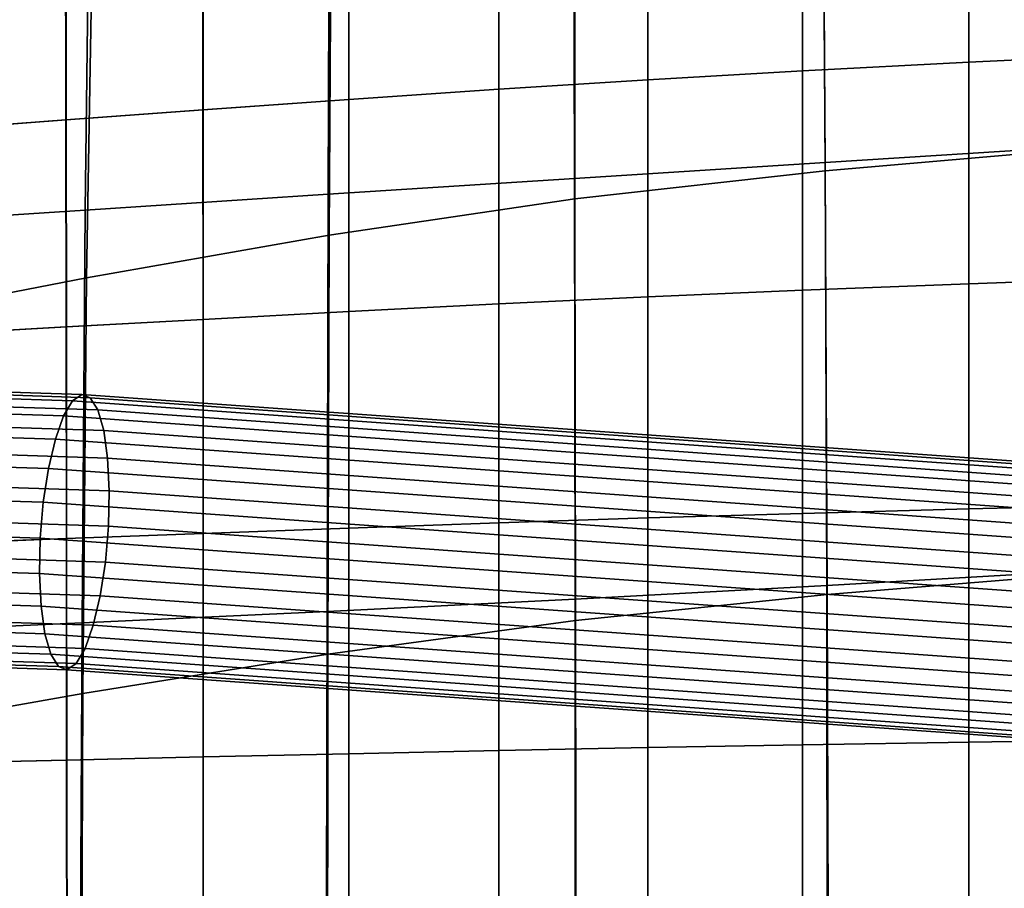
# Model space of a CAD drawing. Extents: x 1.302 to 1.815, y -0.024 to 0.544.
# Drawn here: x 1.373 to 1.444, y 0.194 to 0.256 of the extents above; entities that cross this region are included whole.
import ezdxf

# ---------------------------------------------------------------- set-up
doc = ezdxf.new("R2010")
doc.units = 0
doc.header["$MEASUREMENT"] = 0
doc.layers.get('0').update_dxf_attribs({"linetype": 'CONTINUOUS'})

msp = doc.modelspace()

# ---------------------------------------------------------------- linework, layer by layer
for points in [[(1.449715, 0.247232, 0.367192), (1.431364, 0.246075, 0.369702), (1.431176, 0.2744, 0.368777), (1.44948, 0.275788, 0.366096)], [(1.449718, 0.247084, 0.376514), (1.449488, 0.275657, 0.375922), (1.431206, 0.273876, 0.378529), (1.431376, 0.245482, 0.37903)], [(1.431364, 0.246075, 0.369702), (1.413244, 0.244935, 0.37254), (1.413161, 0.272951, 0.371794), (1.431176, 0.2744, 0.368777)], [(1.431376, 0.245482, 0.37903), (1.431206, 0.273876, 0.378529), (1.413235, 0.271641, 0.381539), (1.413274, 0.243453, 0.381951)], [(1.395436, 0.243792, 0.375807), (1.395531, 0.271382, 0.375233), (1.413161, 0.272951, 0.371794), (1.413244, 0.244935, 0.37254)], [(1.377863, 0.242648, 0.379398), (1.37819, 0.269721, 0.378987), (1.395531, 0.271382, 0.375233), (1.395436, 0.243792, 0.375807)], [(1.395496, 0.240828, 0.385284), (1.413274, 0.243453, 0.381951), (1.413235, 0.271641, 0.381539), (1.39568, 0.268761, 0.384954)], [(1.441749, 0.269418, 0.363505), (1.441749, 0.253333, 0.364036), (1.455063, 0.253972, 0.362351), (1.455063, 0.270218, 0.361818)], [(1.441749, 0.269418, 0.354402), (1.455063, 0.270218, 0.352875), (1.455063, 0.253972, 0.353754), (1.441749, 0.253333, 0.355361)], [(1.377863, 0.242648, 0.379398), (1.360447, 0.241502, 0.383203), (1.361042, 0.267999, 0.382951), (1.37819, 0.269721, 0.378987)], [(1.429728, 0.26863, 0.365322), (1.429728, 0.252704, 0.365843), (1.441749, 0.253333, 0.364036), (1.441749, 0.269418, 0.363505)], [(1.429728, 0.26863, 0.355944), (1.441749, 0.269418, 0.354402), (1.441749, 0.253333, 0.355361), (1.429728, 0.252704, 0.356961)], [(1.377962, 0.237757, 0.388926), (1.395496, 0.240828, 0.385284), (1.39568, 0.268761, 0.384954), (1.378437, 0.265398, 0.388674)], [(1.429728, 0.26863, 0.365322), (1.418551, 0.267827, 0.367261), (1.418551, 0.252062, 0.367755), (1.429728, 0.252704, 0.365843)], [(1.429728, 0.26863, 0.355944), (1.429728, 0.252704, 0.356961), (1.418551, 0.252062, 0.358668), (1.418551, 0.267827, 0.357641)], [(1.418551, 0.267827, 0.367261), (1.407768, 0.26698, 0.369311), (1.407768, 0.251386, 0.369752), (1.418551, 0.252062, 0.367755)], [(1.418551, 0.267827, 0.357641), (1.418551, 0.252062, 0.358668), (1.407768, 0.251386, 0.360596), (1.407768, 0.26698, 0.359633)], [(1.396931, 0.266062, 0.362061), (1.407768, 0.26698, 0.359633), (1.407768, 0.251386, 0.360596), (1.396931, 0.250652, 0.362859)], [(1.396931, 0.266062, 0.371464), (1.396931, 0.250652, 0.371817), (1.407768, 0.251386, 0.369752), (1.407768, 0.26698, 0.369311)], [(1.386376, 0.265119, 0.364683), (1.396931, 0.266062, 0.362061), (1.396931, 0.250652, 0.362859), (1.386383, 0.2499, 0.365266)], [(1.386389, 0.265121, 0.373633), (1.386391, 0.249901, 0.373883), (1.396931, 0.250652, 0.371817), (1.396931, 0.266062, 0.371464)], [(1.377962, 0.237757, 0.388926), (1.378437, 0.265398, 0.388674), (1.3614, 0.261711, 0.392598), (1.36059, 0.234389, 0.392775)], [(1.386376, 0.265119, 0.364683), (1.386383, 0.2499, 0.365266), (1.376471, 0.249166, 0.367626), (1.376443, 0.264199, 0.367258)], [(1.386389, 0.265121, 0.373633), (1.376495, 0.264206, 0.375731), (1.376502, 0.249171, 0.375883), (1.386391, 0.249901, 0.373883)], [(1.376443, 0.264199, 0.367258), (1.376471, 0.249166, 0.367626), (1.36754, 0.248488, 0.369748), (1.36747, 0.263348, 0.369545)], [(1.376495, 0.264206, 0.375731), (1.367599, 0.263364, 0.37767), (1.367617, 0.248499, 0.377749), (1.376502, 0.249171, 0.375883)], [(1.441749, 0.237319, 0.36473), (1.455063, 0.237797, 0.363061), (1.455063, 0.253972, 0.362351), (1.441749, 0.253333, 0.364036)], [(1.441749, 0.237319, 0.356179), (1.441749, 0.253333, 0.355361), (1.455063, 0.253972, 0.353754), (1.455063, 0.237797, 0.354549)], [(1.429728, 0.236848, 0.366506), (1.441749, 0.237319, 0.36473), (1.441749, 0.253333, 0.364036), (1.429728, 0.252704, 0.365843)], [(1.429728, 0.236848, 0.357795), (1.429728, 0.252704, 0.356961), (1.441749, 0.253333, 0.355361), (1.441749, 0.237319, 0.356179)], [(1.418551, 0.236367, 0.368365), (1.418551, 0.252062, 0.367755), (1.407768, 0.251386, 0.369752), (1.407768, 0.23586, 0.370282)], [(1.418551, 0.236367, 0.359487), (1.407768, 0.23586, 0.361346), (1.407768, 0.251386, 0.360596), (1.418551, 0.252062, 0.358668)], [(1.429728, 0.236848, 0.366506), (1.429728, 0.252704, 0.365843), (1.418551, 0.252062, 0.367755), (1.418551, 0.236367, 0.368365)], [(1.429728, 0.236848, 0.357795), (1.418551, 0.236367, 0.359487), (1.418551, 0.252062, 0.358668), (1.429728, 0.252704, 0.356961)], [(1.396931, 0.235311, 0.363464), (1.396931, 0.250652, 0.362859), (1.407768, 0.251386, 0.360596), (1.407768, 0.23586, 0.361346)], [(1.396931, 0.235311, 0.372235), (1.407768, 0.23586, 0.370282), (1.407768, 0.251386, 0.369752), (1.396931, 0.250652, 0.371817)], [(1.38639, 0.234748, 0.365692), (1.386383, 0.2499, 0.365266), (1.396931, 0.250652, 0.362859), (1.396931, 0.235311, 0.363464)], [(1.386393, 0.234749, 0.374177), (1.396931, 0.235311, 0.372235), (1.396931, 0.250652, 0.371817), (1.386391, 0.249901, 0.373883)], [(1.38639, 0.234748, 0.365692), (1.376498, 0.234199, 0.367881), (1.376471, 0.249166, 0.367626), (1.386383, 0.2499, 0.365266)], [(1.386393, 0.234749, 0.374177), (1.386391, 0.249901, 0.373883), (1.376502, 0.249171, 0.375883), (1.376511, 0.234202, 0.376065)], [(1.376498, 0.234199, 0.367881), (1.367608, 0.233692, 0.369881), (1.36754, 0.248488, 0.369748), (1.376471, 0.249166, 0.367626)], [(1.376511, 0.234202, 0.376065), (1.376502, 0.249171, 0.375883), (1.367617, 0.248499, 0.377749), (1.367639, 0.233699, 0.377854)], [(1.449861, 0.216573, 0.368376), (1.431478, 0.215524, 0.3707), (1.431364, 0.246075, 0.369702), (1.449715, 0.247232, 0.367192)], [(1.449881, 0.216356, 0.377316), (1.449718, 0.247084, 0.376514), (1.431376, 0.245482, 0.37903), (1.431501, 0.214869, 0.379723)], [(1.431478, 0.215524, 0.3707), (1.413291, 0.214537, 0.373346), (1.413244, 0.244935, 0.37254), (1.431364, 0.246075, 0.369702)], [(1.39537, 0.213638, 0.37643), (1.395436, 0.243792, 0.375807), (1.413244, 0.244935, 0.37254), (1.413291, 0.214537, 0.373346)], [(1.431501, 0.214869, 0.379723), (1.431376, 0.245482, 0.37903), (1.413274, 0.243453, 0.381951), (1.413318, 0.212976, 0.382529)], [(1.377651, 0.212806, 0.379844), (1.377863, 0.242648, 0.379398), (1.395436, 0.243792, 0.375807), (1.39537, 0.213638, 0.37643)], [(1.395407, 0.210545, 0.385747), (1.413318, 0.212976, 0.382529), (1.413274, 0.243453, 0.381951), (1.395496, 0.240828, 0.385284)], [(1.377651, 0.212806, 0.379844), (1.360065, 0.212017, 0.383477), (1.360447, 0.241502, 0.383203), (1.377863, 0.242648, 0.379398)], [(1.377699, 0.20771, 0.389273), (1.395407, 0.210545, 0.385747), (1.395496, 0.240828, 0.385284), (1.377962, 0.237757, 0.388926)], [(1.441749, 0.221049, 0.365503), (1.455063, 0.221377, 0.363862), (1.455063, 0.237797, 0.363061), (1.441749, 0.237319, 0.36473)], [(1.441749, 0.221049, 0.356875), (1.441749, 0.237319, 0.356179), (1.455063, 0.237797, 0.354549), (1.455063, 0.221377, 0.35526)], [(1.377699, 0.20771, 0.389273), (1.377962, 0.237757, 0.388926), (1.36059, 0.234389, 0.392775), (1.360126, 0.204606, 0.393004)], [(1.429728, 0.220725, 0.367231), (1.441749, 0.221049, 0.365503), (1.441749, 0.237319, 0.36473), (1.429728, 0.236848, 0.366506)], [(1.429728, 0.220725, 0.358476), (1.429728, 0.236848, 0.357795), (1.441749, 0.237319, 0.356179), (1.441749, 0.221049, 0.356875)], [(1.418551, 0.220395, 0.369018), (1.418551, 0.236367, 0.368365), (1.407768, 0.23586, 0.370282), (1.407768, 0.220047, 0.37084)], [(1.418551, 0.220395, 0.360136), (1.407768, 0.220047, 0.361928), (1.407768, 0.23586, 0.361346), (1.418551, 0.236367, 0.359487)], [(1.429728, 0.220725, 0.367231), (1.429728, 0.236848, 0.366506), (1.418551, 0.236367, 0.368365), (1.418551, 0.220395, 0.369018)], [(1.429728, 0.220725, 0.358476), (1.418551, 0.220395, 0.360136), (1.418551, 0.236367, 0.359487), (1.429728, 0.236848, 0.357795)], [(1.396931, 0.219669, 0.363923), (1.396931, 0.235311, 0.363464), (1.407768, 0.23586, 0.361346), (1.407768, 0.220047, 0.361928)], [(1.396931, 0.219669, 0.372671), (1.407768, 0.220047, 0.37084), (1.407768, 0.23586, 0.370282), (1.396931, 0.235311, 0.372235)], [(1.386396, 0.219283, 0.366006), (1.38639, 0.234748, 0.365692), (1.396931, 0.235311, 0.363464), (1.396931, 0.219669, 0.363923)], [(1.386395, 0.219283, 0.374485), (1.396931, 0.219669, 0.372671), (1.396931, 0.235311, 0.372235), (1.386393, 0.234749, 0.374177)], [(1.37652, 0.218908, 0.376261), (1.376511, 0.234202, 0.376065), (1.367639, 0.233699, 0.377854), (1.367661, 0.218563, 0.377974)], [(1.386396, 0.219283, 0.366006), (1.376523, 0.218906, 0.368062), (1.376498, 0.234199, 0.367881), (1.38639, 0.234748, 0.365692)], [(1.386395, 0.219283, 0.374485), (1.386393, 0.234749, 0.374177), (1.376511, 0.234202, 0.376065), (1.37652, 0.218908, 0.376261)], [(1.376523, 0.218906, 0.368062), (1.367668, 0.218558, 0.369974), (1.367608, 0.233692, 0.369881), (1.376498, 0.234199, 0.367881)], [(1.365009, 0.229728, 0.355421), (1.377615, 0.229317, 0.35416), (1.376957, 0.228867, 0.35168), (1.365009, 0.229253, 0.35286)], [(1.365009, 0.229524, 0.358018), (1.378237, 0.229089, 0.356679), (1.377615, 0.229317, 0.35416), (1.365009, 0.229728, 0.355421)], [(1.365009, 0.228655, 0.360474), (1.37878, 0.228198, 0.359067), (1.378237, 0.229089, 0.356679), (1.365009, 0.229524, 0.358018)], [(1.365009, 0.229253, 0.35286), (1.376957, 0.228867, 0.35168), (1.376307, 0.22777, 0.349408), (1.365009, 0.228131, 0.350508)], [(1.377615, 0.229317, 0.35416), (1.452913, 0.223934, 0.335294), (1.452255, 0.223484, 0.332814), (1.376957, 0.228867, 0.35168)], [(1.378237, 0.229089, 0.356679), (1.453535, 0.223706, 0.337814), (1.452913, 0.223934, 0.335294), (1.377615, 0.229317, 0.35416)], [(1.365009, 0.227179, 0.362622), (1.379207, 0.226706, 0.361159), (1.37878, 0.228198, 0.359067), (1.365009, 0.228655, 0.360474)], [(1.376957, 0.228867, 0.35168), (1.452255, 0.223484, 0.332814), (1.451605, 0.222387, 0.330542), (1.376307, 0.22777, 0.349408)], [(1.37878, 0.228198, 0.359067), (1.454078, 0.222815, 0.340201), (1.453535, 0.223706, 0.337814), (1.378237, 0.229089, 0.356679)], [(1.365009, 0.228131, 0.350508), (1.376307, 0.22777, 0.349408), (1.37571, 0.2261, 0.347499), (1.365009, 0.226439, 0.348527)], [(1.379207, 0.226706, 0.361159), (1.454506, 0.221322, 0.342294), (1.454078, 0.222815, 0.340201), (1.37878, 0.228198, 0.359067)], [(1.365009, 0.225198, 0.364314), (1.37949, 0.224713, 0.362814), (1.379207, 0.226706, 0.361159), (1.365009, 0.227179, 0.362622)], [(1.376307, 0.22777, 0.349408), (1.451605, 0.222387, 0.330542), (1.451008, 0.220717, 0.328634), (1.37571, 0.2261, 0.347499)], [(1.365009, 0.226439, 0.348527), (1.37571, 0.2261, 0.347499), (1.375206, 0.223972, 0.346084), (1.365009, 0.224292, 0.347052)], [(1.37949, 0.224713, 0.362814), (1.454788, 0.21933, 0.343948), (1.454506, 0.221322, 0.342294), (1.379207, 0.226706, 0.361159)], [(1.37571, 0.2261, 0.347499), (1.451008, 0.220717, 0.328634), (1.450504, 0.218589, 0.327218), (1.375206, 0.223972, 0.346084)], [(1.365009, 0.222847, 0.365436), (1.379608, 0.222356, 0.363918), (1.37949, 0.224713, 0.362814), (1.365009, 0.225198, 0.364314)], [(1.365009, 0.224292, 0.347052), (1.375206, 0.223972, 0.346084), (1.37483, 0.22153, 0.345258), (1.365009, 0.221836, 0.346182)], [(1.379608, 0.222356, 0.363918), (1.454906, 0.216973, 0.345052), (1.454788, 0.21933, 0.343948), (1.37949, 0.224713, 0.362814)], [(1.375206, 0.223972, 0.346084), (1.450504, 0.218589, 0.327218), (1.450129, 0.216147, 0.326393), (1.37483, 0.22153, 0.345258)], [(1.365009, 0.220285, 0.365911), (1.379554, 0.219796, 0.364396), (1.379608, 0.222356, 0.363918), (1.365009, 0.222847, 0.365436)], [(1.379554, 0.219796, 0.364396), (1.454852, 0.214413, 0.345531), (1.454906, 0.216973, 0.345052), (1.379608, 0.222356, 0.363918)], [(1.365009, 0.221836, 0.346182), (1.37483, 0.22153, 0.345258), (1.374608, 0.21894, 0.345078), (1.365009, 0.219239, 0.345978)], [(1.37483, 0.22153, 0.345258), (1.450129, 0.216147, 0.326393), (1.449906, 0.213557, 0.326213), (1.374608, 0.21894, 0.345078)], [(1.429728, 0.220725, 0.367231), (1.418551, 0.220395, 0.369018), (1.418551, 0.203798, 0.369641), (1.429728, 0.203998, 0.367935)], [(1.429728, 0.220725, 0.358476), (1.429728, 0.203998, 0.359038), (1.418551, 0.203798, 0.360658), (1.418551, 0.220395, 0.360136)], [(1.429728, 0.220725, 0.367231), (1.429728, 0.203998, 0.367935), (1.441749, 0.204194, 0.366269), (1.441749, 0.221049, 0.365503)], [(1.429728, 0.220725, 0.358476), (1.441749, 0.221049, 0.356875), (1.441749, 0.204194, 0.357469), (1.429728, 0.203998, 0.359038)], [(1.441749, 0.221049, 0.365503), (1.441749, 0.204194, 0.366269), (1.455063, 0.204393, 0.364668), (1.455063, 0.221377, 0.363862)], [(1.441749, 0.221049, 0.356875), (1.455063, 0.221377, 0.35526), (1.455063, 0.204393, 0.355893), (1.441749, 0.204194, 0.357469)], [(1.365009, 0.217688, 0.365706), (1.379332, 0.217206, 0.364217), (1.379554, 0.219796, 0.364396), (1.365009, 0.220285, 0.365911)], [(1.396931, 0.219669, 0.363923), (1.407768, 0.220047, 0.361928), (1.407768, 0.203587, 0.362386), (1.396931, 0.203358, 0.36428)], [(1.396931, 0.219669, 0.372671), (1.396931, 0.203358, 0.373078), (1.407768, 0.203587, 0.371364), (1.407768, 0.220047, 0.37084)], [(1.418551, 0.220395, 0.369018), (1.407768, 0.220047, 0.37084), (1.407768, 0.203587, 0.371364), (1.418551, 0.203798, 0.369641)], [(1.418551, 0.220395, 0.360136), (1.418551, 0.203798, 0.360658), (1.407768, 0.203587, 0.362386), (1.407768, 0.220047, 0.361928)], [(1.386395, 0.219283, 0.374485), (1.37652, 0.218908, 0.376261), (1.376526, 0.202897, 0.376453), (1.386397, 0.203124, 0.374777)], [(1.386396, 0.219283, 0.366006), (1.386401, 0.203124, 0.36625), (1.376541, 0.202896, 0.368206), (1.376523, 0.218906, 0.368062)], [(1.379332, 0.217206, 0.364217), (1.45463, 0.211823, 0.345351), (1.454852, 0.214413, 0.345531), (1.379554, 0.219796, 0.364396)], [(1.386395, 0.219283, 0.374485), (1.386397, 0.203124, 0.374777), (1.396931, 0.203358, 0.373078), (1.396931, 0.219669, 0.372671)], [(1.386396, 0.219283, 0.366006), (1.396931, 0.219669, 0.363923), (1.396931, 0.203358, 0.36428), (1.386401, 0.203124, 0.36625)], [(1.365009, 0.219239, 0.345978), (1.374608, 0.21894, 0.345078), (1.374554, 0.21638, 0.345557), (1.365009, 0.216677, 0.346453)], [(1.37652, 0.218908, 0.376261), (1.367661, 0.218563, 0.377974), (1.367676, 0.202688, 0.378098), (1.376526, 0.202897, 0.376453)], [(1.376523, 0.218906, 0.368062), (1.376541, 0.202896, 0.368206), (1.367715, 0.202685, 0.370056), (1.367668, 0.218558, 0.369974)], [(1.374608, 0.21894, 0.345078), (1.449906, 0.213557, 0.326213), (1.449852, 0.210997, 0.326692), (1.374554, 0.21638, 0.345557)], [(1.365009, 0.215232, 0.364837), (1.378956, 0.214764, 0.363391), (1.379332, 0.217206, 0.364217), (1.365009, 0.217688, 0.365706)], [(1.378956, 0.214764, 0.363391), (1.454254, 0.209381, 0.344526), (1.45463, 0.211823, 0.345351), (1.379332, 0.217206, 0.364217)], [(1.365009, 0.216677, 0.346453), (1.374554, 0.21638, 0.345557), (1.374672, 0.214023, 0.346661), (1.365009, 0.214326, 0.347575)], [(1.449861, 0.216573, 0.368376), (1.449919, 0.185533, 0.36955), (1.431515, 0.184478, 0.371696), (1.431478, 0.215524, 0.3707)], [(1.374554, 0.21638, 0.345557), (1.449852, 0.210997, 0.326692), (1.44997, 0.20864, 0.327796), (1.374672, 0.214023, 0.346661)], [(1.449881, 0.216356, 0.377316), (1.431501, 0.214869, 0.379723), (1.431594, 0.183727, 0.380551), (1.449996, 0.185132, 0.378261)], [(1.365009, 0.213085, 0.363361), (1.378452, 0.212636, 0.361976), (1.378956, 0.214764, 0.363391), (1.365009, 0.215232, 0.364837)], [(1.431478, 0.215524, 0.3707), (1.431515, 0.184478, 0.371696), (1.413284, 0.183504, 0.374161), (1.413291, 0.214537, 0.373346)], [(1.365009, 0.214326, 0.347575), (1.374672, 0.214023, 0.346661), (1.374954, 0.212031, 0.348316), (1.365009, 0.212345, 0.349267)], [(1.378452, 0.212636, 0.361976), (1.45375, 0.207253, 0.34311), (1.454254, 0.209381, 0.344526), (1.378956, 0.214764, 0.363391)], [(1.39537, 0.213638, 0.37643), (1.413291, 0.214537, 0.373346), (1.413284, 0.183504, 0.374161), (1.395294, 0.182682, 0.377066)], [(1.431501, 0.214869, 0.379723), (1.413318, 0.212976, 0.382529), (1.413366, 0.181934, 0.383228), (1.431594, 0.183727, 0.380551)], [(1.374672, 0.214023, 0.346661), (1.44997, 0.20864, 0.327796), (1.450253, 0.206648, 0.32945), (1.374954, 0.212031, 0.348316)], [(1.377651, 0.212806, 0.379844), (1.39537, 0.213638, 0.37643), (1.395294, 0.182682, 0.377066), (1.377484, 0.181974, 0.380301)], [(1.365009, 0.211393, 0.361381), (1.377855, 0.210966, 0.360067), (1.378452, 0.212636, 0.361976), (1.365009, 0.213085, 0.363361)], [(1.395407, 0.210545, 0.385747), (1.395381, 0.179658, 0.386308), (1.413366, 0.181934, 0.383228), (1.413318, 0.212976, 0.382529)], [(1.377651, 0.212806, 0.379844), (1.377484, 0.181974, 0.380301), (1.359795, 0.181342, 0.383757), (1.360065, 0.212017, 0.383477)], [(1.365009, 0.212345, 0.349267), (1.374954, 0.212031, 0.348316), (1.375382, 0.210538, 0.350408), (1.365009, 0.21087, 0.351414)], [(1.377855, 0.210966, 0.360067), (1.453153, 0.205583, 0.341202), (1.45375, 0.207253, 0.34311), (1.378452, 0.212636, 0.361976)], [(1.374954, 0.212031, 0.348316), (1.450253, 0.206648, 0.32945), (1.45068, 0.205155, 0.331543), (1.375382, 0.210538, 0.350408)], [(1.365009, 0.210271, 0.359029), (1.377205, 0.209869, 0.357795), (1.377855, 0.210966, 0.360067), (1.365009, 0.211393, 0.361381)], [(1.365009, 0.21087, 0.351414), (1.375382, 0.210538, 0.350408), (1.375925, 0.209648, 0.352795), (1.365009, 0.21, 0.35387)], [(1.377205, 0.209869, 0.357795), (1.452503, 0.204486, 0.33893), (1.453153, 0.205583, 0.341202), (1.377855, 0.210966, 0.360067)], [(1.365009, 0.209796, 0.356468), (1.376547, 0.209419, 0.355315), (1.377205, 0.209869, 0.357795), (1.365009, 0.210271, 0.359029)], [(1.365009, 0.21, 0.35387), (1.375925, 0.209648, 0.352795), (1.376547, 0.209419, 0.355315), (1.365009, 0.209796, 0.356468)], [(1.375382, 0.210538, 0.350408), (1.45068, 0.205155, 0.331543), (1.451223, 0.204264, 0.33393), (1.375925, 0.209648, 0.352795)], [(1.377699, 0.20771, 0.389273), (1.377578, 0.177019, 0.389688), (1.395381, 0.179658, 0.386308), (1.395407, 0.210545, 0.385747)], [(1.375925, 0.209648, 0.352795), (1.451223, 0.204264, 0.33393), (1.451845, 0.204036, 0.33645), (1.376547, 0.209419, 0.355315)], [(1.376547, 0.209419, 0.355315), (1.451845, 0.204036, 0.33645), (1.452503, 0.204486, 0.33893), (1.377205, 0.209869, 0.357795)], [(1.377699, 0.20771, 0.389273), (1.360126, 0.204606, 0.393004), (1.359897, 0.174139, 0.39327), (1.377578, 0.177019, 0.389688)], [(1.441749, 0.204194, 0.366269), (1.441749, 0.186427, 0.366942), (1.455063, 0.186526, 0.365396), (1.455063, 0.204393, 0.364668)], [(1.441749, 0.204194, 0.357469), (1.455063, 0.204393, 0.355893), (1.455063, 0.186526, 0.356448), (1.441749, 0.186427, 0.357978)], [(1.418551, 0.203798, 0.369641), (1.407768, 0.203587, 0.371364), (1.407768, 0.186123, 0.371793), (1.418551, 0.186229, 0.37016)], [(1.418551, 0.203798, 0.360658), (1.418551, 0.186229, 0.361091), (1.407768, 0.186123, 0.362766), (1.407768, 0.203587, 0.362386)], [(1.429728, 0.203998, 0.367935), (1.418551, 0.203798, 0.369641), (1.418551, 0.186229, 0.37016), (1.429728, 0.186329, 0.368537)], [(1.429728, 0.203998, 0.359038), (1.429728, 0.186329, 0.35951), (1.418551, 0.186229, 0.361091), (1.418551, 0.203798, 0.360658)], [(1.429728, 0.203998, 0.367935), (1.429728, 0.186329, 0.368537), (1.441749, 0.186427, 0.366942), (1.441749, 0.204194, 0.366269)], [(1.429728, 0.203998, 0.359038), (1.441749, 0.204194, 0.357469), (1.441749, 0.186427, 0.357978), (1.429728, 0.186329, 0.35951)], [(1.376526, 0.202897, 0.376453), (1.367676, 0.202688, 0.378098), (1.367679, 0.185674, 0.378215), (1.376527, 0.185778, 0.376621)], [(1.376541, 0.202896, 0.368206), (1.376552, 0.185778, 0.368351), (1.367743, 0.185672, 0.370159), (1.367715, 0.202685, 0.370056)], [(1.386397, 0.203124, 0.374777), (1.376526, 0.202897, 0.376453), (1.376527, 0.185778, 0.376621), (1.386397, 0.185892, 0.375021)], [(1.386401, 0.203124, 0.36625), (1.386404, 0.185892, 0.366468), (1.376552, 0.185778, 0.368351), (1.376541, 0.202896, 0.368206)], [(1.386397, 0.203124, 0.374777), (1.386397, 0.185892, 0.375021), (1.396931, 0.186009, 0.373412), (1.396931, 0.203358, 0.373078)], [(1.386401, 0.203124, 0.36625), (1.396931, 0.203358, 0.36428), (1.396931, 0.186009, 0.364582), (1.386404, 0.185892, 0.366468)], [(1.396931, 0.203358, 0.36428), (1.407768, 0.203587, 0.362386), (1.407768, 0.186123, 0.362766), (1.396931, 0.186009, 0.364582)], [(1.396931, 0.203358, 0.373078), (1.396931, 0.186009, 0.373412), (1.407768, 0.186123, 0.371793), (1.407768, 0.203587, 0.371364)]]:
    msp.add_3dface(points)

doc.saveas('drawing.dxf')
